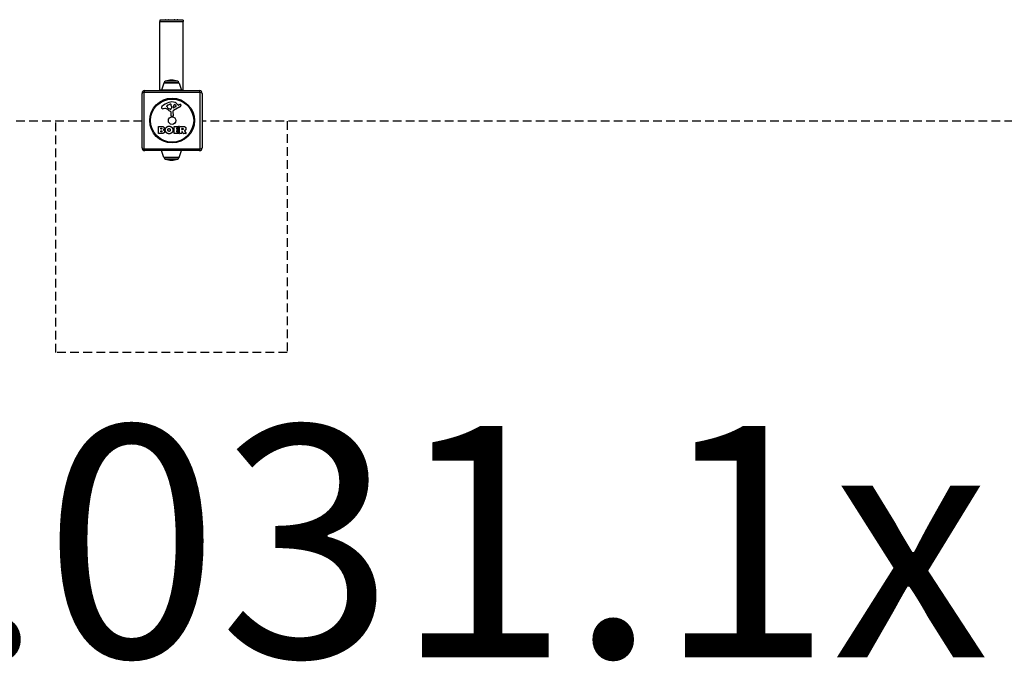
# Model space of a CAD drawing. Units: millimetres. Extents: x -3025 to 3225, y -1732 to 1352.
# Drawn here: x -163 to 1540, y -1732 to -623 of the extents above; entities that cross this region are included whole.
import ezdxf

# ---------------------------------------------------------------- set-up
doc = ezdxf.new("R2010")
doc.units = ezdxf.units.MM
doc.header["$LTSCALE"] = 30
doc.linetypes.add('DASHED', pattern=[0.75, 0.5, -0.25])
doc.layers.add('SW_hulplaag', color=6, linetype='Continuous', plot=False)
doc.layers.add('SW_Toestellen', color=2, linetype='Continuous')
doc.layers.add('Valzone_WAS', color=254, linetype='DASHED')
doc.styles.add('SPW_2D_CAD', font='arial.ttf', dxfattribs={"height": 400})

msp = doc.modelspace()

# ---------------------------------------------------------------- linework, layer by layer
at = {"layer": 'SW_Toestellen'}
for p, q in [((80, -623.9), (80, -626.1)), ((120, -623.9), (80, -623.9)), ((80, -626.1), (120, -626.1)), ((80, -744.3), (80, -626.1)), ((89, -623.9), (89, -623.9)), ((90, -622.9), (90, -623)), ((90, -622.9), (94.5, -622.9)), ((90, -623.9), (90, -623)), ((90, -623), (94.5, -623)), ((94.5, -623), (94.5, -622.9)), ((94.5, -623), (94.5, -623.9)), ((95.5, -623.9), (95.5, -623.9)), ((104.5, -623.9), (104.5, -623.9)), ((105.5, -622.9), (105.5, -623)), ((105.5, -622.9), (110, -622.9)), ((105.5, -623), (110, -623)), ((105.5, -623.9), (105.5, -623)), ((110, -623), (110, -622.9)), ((110, -623), (110, -623.9)), ((111, -623.9), (111, -623.9)), ((120, -623.9), (120, -626.1)), ((120, -744.3), (120, -626.1)), ((112.6, -732), (87.3, -732)), ((87.3, -732.3), (87.3, -732)), ((110.5, -729.1), (89.5, -729.1)), ((112.6, -732.3), (112.6, -732)), ((149.6, -748.7), (52.3, -748.7)), ((52.3, -748.7), (52.3, -846)), ((54, -745.3), (148, -745.3)), ((80, -744.3), (82.8, -744.3)), ((80, -745.3), (80, -744.3)), ((86.8, -732.7), (82.7, -744.7)), ((117.2, -744.7), (82.7, -744.7)), ((113.1, -732.7), (86.8, -732.7)), ((87.3, -732.3), (112.6, -732.3)), ((113.1, -732.7), (117.2, -744.7)), ((117.1, -744.3), (120, -744.3)), ((120, -745.3), (120, -744.3)), ((149.6, -846), (149.6, -748.7)), ((49, -844.3), (49, -750.3)), ((153, -750.3), (153, -844.3)), ((88.4, -776.3), (85.9, -776.7)), ((91.9, -772.9), (91.9, -772.1)), ((93.7, -770.5), (97.1, -769.1)), ((97.4, -777.8), (95.9, -776.9)), ((99.2, -789.1), (99.2, -782.3)), ((99.8, -774.2), (99.7, -775.8)), ((99.8, -772.8), (99.8, -774)), ((102.5, -781.2), (102.6, -789.5)), ((114.3, -773.8), (103.3, -779.8)), ((103.5, -775), (103.6, -772.1)), ((107.7, -773.2), (104.2, -775.4)), ((110.2, -769.2), (111.5, -770.7)), ((112, -770.8), (112.9, -770.3)), ((101.5, -790.4), (100.2, -790.3)), ((77.2, -819.5), (77.2, -807.6)), ((77.4, -807.4), (83.8, -807.4)), ((81.4, -811.8), (81.4, -810.5)), ((81.4, -816.6), (81.4, -815)), ((81.6, -810.3), (82.1, -810.3)), ((82.2, -812), (81.6, -812)), ((81.6, -814.8), (82.4, -814.8)), ((82.5, -816.8), (81.6, -816.8)), ((104.3, -819.5), (104.3, -807.6)), ((104.5, -807.4), (112.3, -807.4)), ((108.7, -810.8), (108.7, -811.7)), ((108.7, -815.3), (108.7, -816.3)), ((112.3, -810.6), (108.9, -810.6)), ((108.9, -811.9), (111.9, -811.9)), ((111.9, -815.1), (108.9, -815.1)), ((108.9, -816.5), (112.5, -816.5)), ((112.1, -812.1), (112.1, -814.9)), ((112.5, -807.6), (112.5, -810.4)), ((112.7, -816.7), (112.7, -819.5)), ((113.9, -819.5), (113.9, -807.6)), ((114.1, -807.4), (120.2, -807.4)), ((118.1, -812.6), (118.1, -810.9)), ((118.1, -816.4), (118.1, -819.5)), ((118.3, -810.7), (119.1, -810.7)), ((119.2, -812.8), (118.3, -812.8)), ((120.3, -819.6), (118.5, -816.3)), ((122.3, -814.9), (125.1, -819.4)), ((83.1, -819.7), (77.4, -819.7)), ((112.5, -819.7), (104.5, -819.7)), ((117.9, -819.7), (114.1, -819.7)), ((124.9, -819.7), (120.5, -819.7)), ((52.3, -846), (149.6, -846)), ((148, -849.3), (54, -849.3)), ((86.8, -861), (82.8, -849.3)), ((113.1, -861), (117.1, -849.3)), ((86.8, -861), (113.1, -861)), ((112.6, -861.3), (87.3, -861.3)), ((89.5, -864), (110.5, -864))]:
    msp.add_line(p, q, dxfattribs=at)
for radius in [38.7, 37.3, 6.5]:
    msp.add_circle((101, -797.3), radius, dxfattribs=at)
for centre, radius, start, end in [((90, -623.9), 1, 90, 180), ((94.5, -623.9), 1, 0, 90), ((105.5, -623.9), 1, 90, 180), ((110, -623.9), 1, 0, 90), ((90.3, -732), 3, 106.5728, 180), ((102.2, -772), 44.8, 92.8998, 106.5728), ((97.7, -772), 44.8, 73.4272, 87.1002), ((109.6, -732), 3, 0, 73.4272), ((54, -750.3), 5, 90, 180), ((83.2, -744.8), 0.5, 160.9065, 270), ((87.3, -732.8), 0.5, 90.6912, 160.9065), ((112.6, -732.8), 0.5, 19.0935, 89.3088), ((116.8, -744.8), 0.5, 270, 19.0935), ((148, -750.3), 5, 0, 90), ((107, -799.8), 35.8, 108.8323, 131.023), ((101.4, -783.3), 18.3, 92.1302, 108.8323), ((101.2, -776.7), 11.7, 39.3689, 92.1302), ((85.4, -774.9), 2.8, 131.023, 176.8903), ((84.3, -774.8), 1.76, 176.8903, 248.9789), ((85.2, -772.5), 4.23, 248.9789, 278.9192), ((89, -780.4), 4.09, 59.4322, 98.9192), ((81.4, -793.3), 19.1, 48.8223, 59.4322), ((93.5, -772.6), 1.75, 127.5187, 159.0675), ((92.3, -772.1), 0.391, 159.0675, 180), ((93.3, -772.9), 1.47, 180, 217.8686), ((101.6, -766.5), 11.9, 217.8686, 241.2927), ((95.8, -775.6), 5.5, 112.6753, 127.5187), ((104.9, -766.4), 16.6, 228.8223, 248.834), ((98.1, -771.6), 2.67, 88.8881, 112.6753), ((97.8, -777.1), 0.805, 241.2927, 268.1545), ((97.9, -776.2), 1.69, 268.1545, 331.6277), ((98.2, -769.9), 1.04, 22.3905, 88.8881), ((98.7, -782.3), 0.452, 0, 68.834), ((90.6, -773.1), 9.24, 1.6935, 22.3905), ((96.7, -775.6), 3.04, 331.6277, 355.9397), ((96.8, -774), 3.01, 355.9397, 0), ((104, -781.2), 1.51, 118.7438, 180.391), ((104, -775), 0.47, 178.2808, 302.4938), ((106.5, -772.2), 2.94, 128.9493, 178.2808), ((105.5, -770.9), 1.25, 56.4075, 128.9493), ((103.4, -774.1), 5.03, 22.4006, 56.4075), ((107.2, -772.5), 0.856, 302.4938, 22.4006), ((111.8, -770.5), 0.391, 219.3689, 298.7438), ((118.5, -780.5), 11.6, 110.2655, 118.7438), ((112.3, -770), 4.33, 298.7438, 337.3888), ((115.4, -772.2), 2.81, 96.8811, 110.2655), ((115.3, -770.7), 1.21, 72.7179, 96.8811), ((115.2, -770.7), 1.27, 342.1674, 72.7179), ((109.9, -769), 6.85, 337.3888, 342.1674), ((100.4, -789.1), 1.2, 180, 262.5394), ((101.6, -789.5), 0.903, 262.5394, 0.391), ((77.4, -807.6), 0.2, 90, 180), ((81.6, -810.5), 0.2, 90, 180), ((81.6, -811.8), 0.2, 180, 270), ((81.6, -815), 0.2, 90, 180), ((81.6, -816.6), 0.2, 180, 270), ((104.5, -807.6), 0.2, 90, 180), ((108.9, -810.8), 0.2, 90, 180), ((108.9, -811.7), 0.2, 180, 270), ((108.9, -815.3), 0.2, 90, 180), ((108.9, -816.3), 0.2, 180, 270), ((111.9, -812.1), 0.2, 0, 90), ((111.9, -814.9), 0.2, 270, 0), ((112.3, -807.6), 0.2, 0, 90), ((112.3, -810.4), 0.2, 270, 0), ((112.5, -816.7), 0.2, 0, 90), ((114.1, -807.6), 0.2, 90, 180), ((118.3, -810.9), 0.2, 90, 180), ((118.3, -812.6), 0.2, 180, 270), ((118.3, -816.4), 0.2, 28.4065, 180), ((77.4, -819.5), 0.2, 180, 270), ((104.5, -819.5), 0.2, 180, 270), ((112.5, -819.5), 0.2, 270, 0), ((114.1, -819.5), 0.2, 180, 270), ((117.9, -819.5), 0.2, 270, 0), ((120.5, -819.5), 0.2, 208.4065, 270), ((124.9, -819.5), 0.2, 270, 31.1549), ((54, -844.3), 5, 180, 270), ((148, -844.3), 5, 270, 0), ((87.3, -860.8), 0.5, 199.0935, 269.3088), ((90.3, -861.1), 3, 183.4008, 253.4272), ((102.2, -821.1), 44.8, 253.4272, 267.1002), ((97.7, -821.1), 44.8, 272.8998, 286.5728), ((109.6, -861.1), 3, 286.5728, 356.5992), ((112.6, -860.8), 0.5, 270.6912, 340.9065)]:
    msp.add_arc(centre, radius, start, end, dxfattribs=at)
for centre, major_axis, ratio, start_param, end_param in [((90, -623.9), (-1, 0), 0.866025, 4.712389, 6.283185), ((94.5, -623.9), (1, 0), 0.866025, 0, 1.570796), ((105.5, -623.9), (-1, 0), 0.866025, 4.712389, 6.283185), ((110, -623.9), (1, 0), 0.866025, 0, 1.570796), ((54, -750.3), (-5, 0), 0.350756, 5.049737, 6.283185), ((54, -750.3), (0, 5), 0.350756, 0, 1.233448), ((148, -750.3), (0, 5), 0.350756, 5.049737, 6.283185), ((148, -750.3), (5, 0), 0.350756, 0, 1.233448), ((54, -844.3), (-5, 0), 0.350756, 0, 1.233448), ((54, -844.3), (0, -5), 0.350756, 5.049737, 6.283185), ((148, -844.3), (0, -5), 0.350756, 0, 1.233448), ((148, -844.3), (5, 0), 0.350756, 5.049737, 6.283185)]:
    msp.add_ellipse(centre, major_axis=major_axis, ratio=ratio, start_param=start_param, end_param=end_param, dxfattribs=at)
for points in [[(82.1, -810.3), (82.5, -810.3), (83, -810.8), (83.1, -811.2)], [(83.1, -811.2), (83.1, -811.5), (82.6, -812), (82.2, -812)], [(82.4, -814.8), (83.5, -814.8), (83.5, -815.8)], [(83.5, -815.8), (83.6, -816.2), (82.9, -816.8), (82.5, -816.8)], [(87.9, -816.2), (88, -819.7), (83.1, -819.7)], [(83.8, -807.4), (85.2, -807.4), (86.2, -808.2)], [(86.8, -812.2), (86.3, -812.9), (85.4, -813.2)], [(85.4, -813.2), (87.9, -813.9), (87.9, -816.2)], [(86.2, -808.2), (87.3, -809.1), (87.4, -810.5)], [(87.4, -810.5), (87.4, -811.4), (86.8, -812.2)], [(89.2, -813.5), (89.2, -810.8), (93.1, -807), (95.8, -807)], [(95.7, -820.2), (93, -820.1), (89.2, -816.2), (89.2, -813.5)], [(93.6, -813.6), (93.6, -812.6), (94.8, -811.1), (95.8, -811.1)], [(94.3, -815.3), (93.7, -814.6), (93.6, -813.6)], [(95.8, -816), (94.9, -816), (94.3, -815.3)], [(95.8, -807), (98.5, -807), (102.4, -810.9), (102.4, -813.6)], [(95.8, -811.1), (96.7, -811), (97.3, -811.8)], [(97.4, -815.2), (96.8, -816), (95.8, -816)], [(97.3, -811.8), (97.9, -812.5), (97.9, -813.5)], [(97.9, -813.5), (97.9, -814.5), (97.4, -815.2)], [(102.4, -813.6), (102.4, -816.5), (100.4, -818.4)], [(119.1, -810.7), (120.2, -810.7), (120.3, -811.7)], [(120.3, -811.7), (120.3, -812.2), (119.6, -812.8), (119.2, -812.8)], [(120.2, -807.4), (122.2, -807.4), (123.4, -808.2)], [(122.9, -814.4), (122.6, -814.5), (122.4, -814.6)], [(124.2, -813.4), (123.7, -814), (122.9, -814.4)], [(123.4, -808.2), (124.8, -809.1), (124.8, -811.2)], [(124.8, -811.2), (124.9, -812.5), (124.2, -813.4)], [(100.4, -818.4), (98.5, -820.2), (95.7, -820.2)]]:
    msp.add_open_spline(points, degree=2, dxfattribs=at)
msp.add_open_spline([(122.4, -814.6), (122.4, -814.6), (122.4, -814.6), (122.4, -814.6), (122.3, -814.6), (122.3, -814.7), (122.3, -814.7), (122.3, -814.8), (122.3, -814.8), (122.3, -814.8), (122.3, -814.8), (122.3, -814.9)], degree=3, knots=[0, 0, 0, 0, 0.00781289, 0.00781289, 0.01562578, 0.01562578, 0.02343867, 0.02343867, 0.02938866, 0.02938866, 0.03533865, 0.03533865, 0.03533865, 0.03533865], dxfattribs=at)
at = {"layer": 'Valzone_WAS'}
for p, q in [((49, -798.3), (-2525, -798.3)), ((-100, -1198.3), (-100, -798.3)), ((2725, -798.3), (153, -798.3)), ((300, -798.3), (300, -1198.3)), ((300, -1198.3), (-100, -1198.3))]:
    msp.add_line(p, q, dxfattribs=at)

# ---------------------------------------------------------------- texts
at = {"layer": 'SW_hulplaag', "color": 254, "insert": (89.6, -1576.9), "char_height": 400, "attachment_point": 5, "style": 'SPW_2D_CAD'}
msp.add_mtext('BBP.031.1x', dxfattribs=at)

doc.saveas('drawing.dxf')
